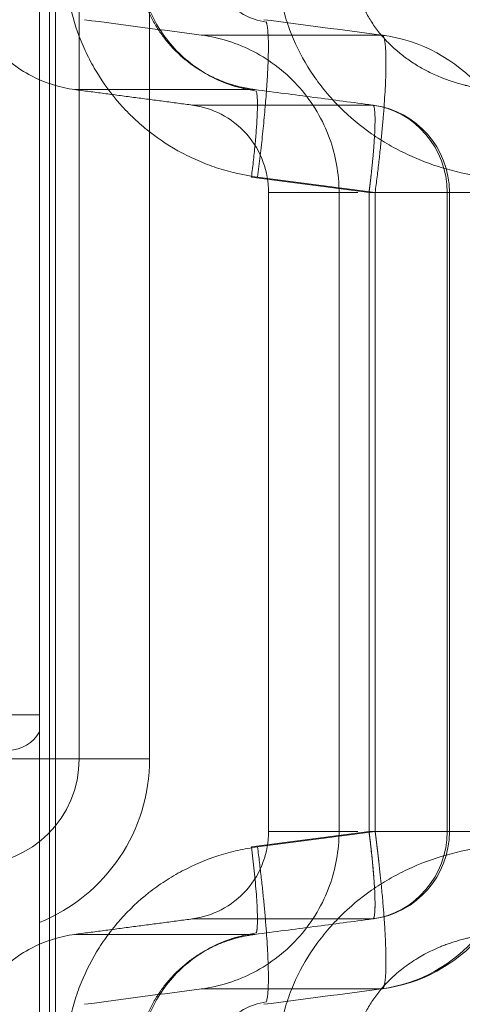
# Model space of a CAD drawing. Units: millimetres. Extents: x 0 to 594, y 0 to 420.
# Drawn here: x 274 to 278, y 208 to 217 of the extents above; entities that cross this region are included whole.
import ezdxf
from ezdxf.lldxf.tags import DXFTag

# ---------------------------------------------------------------- set-up
doc = ezdxf.new("R2010")
doc.units = ezdxf.units.MM
doc.layers.add('1', color=7, linetype='Continuous', true_color=0xffffff)
doc.styles.add('Arial Unicode MS', font='Arial')
tags = doc.linetypes.add('DASHED', pattern=[25.72, 12.86, -12.86]).pattern_tags.tags
tags[6:7] = [DXFTag(74, 4), DXFTag(75, 0), DXFTag(340, '0'), DXFTag(46, 0.0), DXFTag(50, 0.0), DXFTag(44, 0.0), DXFTag(45, 0.0)]
tags[4:5] = [DXFTag(74, 4), DXFTag(75, 0), DXFTag(340, '0'), DXFTag(46, 0.0), DXFTag(50, 0.0), DXFTag(44, 0.0), DXFTag(45, 0.0)]
doc.dimstyles.get("Standard").update_dxf_attribs({"dimtxt": 0.18, "dimasz": 0.18, "dimexe": 0.18, "dimexo": 0.0625, "dimgap": 0.09, "dimtad": 0, "dimtih": 1, "dimtoh": 1, "dimdec": 4, "dimzin": 0, "dimdsep": 46, "dimtxsty": 'Standard', "dimcen": 0.09, "dimadec": 0, "dimazin": 0, "dimtfac": 1, "dimtdec": 4, "dimtofl": 0, "dimtmove": 0, "dimatfit": 3, "dimfxl": 1, "dimtolj": 1, "dimtzin": 0, "dimarcsym": 0})

# ---------------------------------------------------------------- blocks, each defined once
blk = doc.blocks.new('_U1')
at = {"layer": '1', "color": 1, "lineweight": 13}
for p, q in [((289.3066, 313.9299), (263.5376, 313.9299)), ((264.5376, 313.9299), (264.5376, 186.0133)), ((276.6664, 186.0133), (263.5376, 186.0133))]:
    blk.add_line(p, q, dxfattribs=at)
at = {"layer": '1', "color": 1, "lineweight": 18}
for points in [[(264.5376, 313.9299), (265.3414, 310.9299), (263.7337, 310.9299)], [(264.5376, 186.0133), (263.7337, 189.0133), (265.3414, 189.0133)]]:
    blk.add_solid(points, dxfattribs=at)
at = {"layer": '1', "color": 7, "linetype": 'Continuous', "lineweight": 13, "insert": (264.1602, 246.3244), "char_height": 2.5, "attachment_point": 7, "rotation": 90, "line_spacing_factor": 1.047437, "style": 'Arial Unicode MS'}
blk.add_mtext('\\fArial|b0|i0;\\W1.0000;1535', dxfattribs=at)

msp = doc.modelspace()

# ---------------------------------------------------------------- linework, layer by layer
at = {"layer": '1', "color": 2, "linetype": 'DASHED', "lineweight": 13, "ltscale": 0.2}
for p, q in [((274.0831, 286.8466), (274.0831, 206.0133)), ((274.2352, 286.8466), (274.2352, 206.0133)), ((274.4581, 209.9299), (274.4581, 282.9299)), ((275.1248, 209.9299), (275.1248, 282.9299)), ((276.0872, 215.428), (277.1994, 215.2824)), ((276.1453, 215.428), (277.2575, 215.2824)), ((276.2498, 215.2824), (276.2498, 209.2441)), ((276.9164, 215.2824), (276.9164, 209.2441)), ((277.1994, 215.2824), (277.1994, 209.2441)), ((277.2575, 215.2824), (277.1994, 215.2824)), ((278.6267, 215.2824), (277.2575, 215.2824)), ((277.2575, 215.2824), (277.2575, 209.2441)), ((277.9384, 209.2441), (277.9384, 215.2824)), ((277.9601, 209.2441), (277.9601, 215.2824)), ((273.4164, 210.3466), (274.0831, 210.3466)), ((274.0831, 209.9299), (273.4164, 209.9299)), ((275.1248, 209.9299), (274.0831, 209.9299)), ((277.1994, 209.2441), (276.0872, 209.0985)), ((277.2575, 209.2441), (276.1453, 209.0985)), ((277.2575, 209.2441), (277.1994, 209.2441)), ((278.6267, 209.2441), (277.2575, 209.2441))]:
    msp.add_line(p, q, dxfattribs=at)
at = {"layer": '1', "color": 7, "linetype": 'Continuous', "lineweight": 13}
msp.add_line((274.1771, 286.8466), (274.1771, 206.0133), dxfattribs=at)
at = {"layer": '1', "color": 2, "linetype": 'DASHED', "lineweight": 13, "ltscale": 0.2}
for centre, radius, start, end in [((341.9369, 724.8454), 512.3865, 262.438079, 262.562738), ((277.1267, 215.2824), 1.5, 0, 82.5361), ((277.1267, 215.2824), 0.8333, 0, 82.5361), ((273.7914, 210.3466), 0.3333, 270, 331.0798), ((273.4581, 209.9299), 1, 270, 0), ((273.4581, 209.9299), 1.6667, 292.03633, 0), ((277.1267, 209.2441), 0.8333, 277.48716, 0), ((277.1267, 209.2441), 1.5, 277.48714, 0), ((341.9369, -300.3189), 512.3865, 97.437235, 97.56199)]:
    msp.add_arc(centre, radius, start, end, dxfattribs=at)
for centre, major_axis, start_param, end_param in [((277.1267, 215.2824), (0, 1.5), 6.130485, 6.152286), ((277.1267, 215.2824), (0, 0.8333), 4.712389, 6.152286), ((277.1267, 209.2441), (0, 0.8333), 3.272492, 4.712389), ((277.1267, 209.2441), (0, 1.5), 3.272492, 4.712389)]:
    msp.add_ellipse(centre, major_axis=major_axis, ratio=0.973935, start_param=start_param, end_param=end_param, dxfattribs=at)
for points, knots in [([(273.3331, 217.4935), (273.3346, 217.3428), (273.3851, 217.0515), (273.6208, 216.6495), (273.9886, 216.3635), (274.2707, 216.2754), (274.4199, 216.2542)], [0, 0, 0, 0, 0.241723, 0.5, 0.758277, 1, 1, 1, 1]), ([(274.3237, 217.4935), (274.3237, 217.4301), (274.3266, 217.3668), (274.3382, 217.2408), (274.3468, 217.1786), (274.3809, 216.9939), (274.4145, 216.8737), (274.4815, 216.6976), (274.5068, 216.6394), (274.5621, 216.5262), (274.5921, 216.4712), (274.6892, 216.311), (274.7632, 216.2105), (274.8882, 216.0693), (274.9324, 216.0238), (275.0238, 215.9378), (275.0711, 215.897), (275.2181, 215.7816), (275.3227, 215.7135), (275.4618, 215.6399), (275.49, 215.6257), (275.5469, 215.5988), (275.5755, 215.5861), (275.662, 215.5498), (275.7205, 215.5283), (275.8984, 215.4716), (276.0202, 215.4444), (276.1453, 215.428)], [0, 0, 0, 0, 0.0625, 0.0625, 0.125, 0.125, 0.25, 0.25, 0.3125, 0.3125, 0.375, 0.375, 0.5, 0.5, 0.5625, 0.5625, 0.625, 0.625, 0.75, 0.75, 0.78125, 0.78125, 0.8125, 0.8125, 0.875, 0.875, 1, 1, 1, 1]), ([(276.1206, 216.2542), (276.1188, 216.2544), (276.1152, 216.2549), (276.1098, 216.2556), (276.1042, 216.2564), (276.0984, 216.2572), (276.0925, 216.2581), (276.0864, 216.259), (276.0801, 216.26), (276.0736, 216.2611), (276.067, 216.2622), (276.0602, 216.2633), (276.0533, 216.2646), (276.0462, 216.2659), (276.0389, 216.2673), (276.0314, 216.2687), (276.0238, 216.2703), (276.016, 216.2719), (275.9963, 216.2761), (275.9682, 216.2827), (275.9356, 216.2915), (275.9135, 216.2979), (275.8885, 216.3055), (275.8577, 216.3156), (275.8188, 216.3298), (275.7825, 216.3444), (275.7486, 216.3591), (275.7174, 216.3738), (275.6738, 216.3956), (275.6191, 216.4259), (275.5552, 216.4666), (275.4838, 216.5182), (275.4072, 216.5825), (275.3399, 216.6502), (275.2904, 216.7072), (275.2549, 216.7521), (275.222, 216.7978), (275.191, 216.8451), (275.1621, 216.8941), (275.1352, 216.9448), (275.111, 216.9961), (275.0952, 217.034), (275.0861, 217.0577), (275.0826, 217.067), (275.0791, 217.0764), (275.0757, 217.0859), (275.0724, 217.0953), (275.0692, 217.1048), (275.0661, 217.1143), (275.063, 217.1238), (275.06, 217.1334), (275.0571, 217.143), (275.0543, 217.1525), (275.0515, 217.1622), (275.0488, 217.1718), (275.0463, 217.1814), (275.0437, 217.1911), (275.0413, 217.2008), (275.039, 217.2105), (275.0367, 217.2202), (275.0345, 217.2299), (275.0324, 217.2396), (275.0304, 217.2494), (275.0284, 217.2591), (275.0266, 217.2689), (275.0248, 217.2786), (275.0231, 217.2884), (275.0214, 217.2982), (275.0199, 217.308), (275.0184, 217.3178), (275.017, 217.3276), (275.0157, 217.3373), (275.0145, 217.3471), (275.0134, 217.3569), (275.0123, 217.3667), (275.0113, 217.3765), (275.0104, 217.3863), (275.0096, 217.3961), (275.0088, 217.4059), (275.0082, 217.4156), (275.0076, 217.4254), (275.0071, 217.4352), (275.0067, 217.4449), (275.0063, 217.4546), (275.006, 217.4644), (275.0058, 217.4741), (275.0057, 217.4838), (275.0057, 217.4903), (275.0057, 217.4935)], [0, 0, 0, 0, 0.002923, 0.005939, 0.009049, 0.012253, 0.015551, 0.018945, 0.022435, 0.02602, 0.029701, 0.03348, 0.037356, 0.041329, 0.045401, 0.049571, 0.05384, 0.058209, 0.062678, 0.0871, 0.105701, 0.118341, 0.124925, 0.148871, 0.171627, 0.193152, 0.213409, 0.232366, 0.249995, 0.293696, 0.335319, 0.374739, 0.438756, 0.499886, 0.531736, 0.56314, 0.59407, 0.6245, 0.656288, 0.687782, 0.718956, 0.749784, 0.755285, 0.760786, 0.766286, 0.771786, 0.777285, 0.782783, 0.78828, 0.793776, 0.799271, 0.804764, 0.810255, 0.815744, 0.821231, 0.826716, 0.832199, 0.837678, 0.843155, 0.848629, 0.8541, 0.859568, 0.865032, 0.870492, 0.875948, 0.881401, 0.886849, 0.892293, 0.897732, 0.903167, 0.908596, 0.914021, 0.919441, 0.924855, 0.930263, 0.935666, 0.941063, 0.946454, 0.951839, 0.957218, 0.96259, 0.967955, 0.973314, 0.978666, 0.98401, 0.989348, 0.994678, 1, 1, 1, 1]), ([(276.1331, 216.2411), (275.975, 216.2644), (275.688, 216.3569), (275.3198, 216.6446), (275.0799, 217.0431), (275.0262, 217.3362), (275.024, 217.4935)], [0, 0, 0, 0, 0.252495, 0.503015, 0.751733, 1, 1, 1, 1]), ([(276.2279, 216.8917), (276.1497, 216.9043), (276.0095, 216.9518), (275.831, 217.0919), (275.7163, 217.2821), (275.6903, 217.4199), (275.6888, 217.4935)], [0, 0, 0, 0, 0.26018, 0.512063, 0.756768, 1, 1, 1, 1]), ([(275.6122, 216.7696), (275.6122, 216.7696), (275.6208, 216.7696), (275.6469, 216.7696), (275.658, 216.7696), (275.6846, 216.7696), (275.7002, 216.7696), (275.7893, 216.7696), (275.8963, 216.7696), (276.3229, 216.7696), (276.7483, 216.7696), (277.3174, 216.7696)], [0, 0, 0, 0, 0.123027, 0.123027, 0.185668, 0.185668, 0.248309, 0.248309, 0.498872, 0.498872, 1, 1, 1, 1]), ([(275.6122, 216.7696), (275.7913, 216.7442), (276.1298, 216.6385), (276.5712, 216.2952), (276.8539, 215.8128), (276.9146, 215.4633), (276.9164, 215.2824)], [0, 0, 0, 0, 0.241723, 0.5, 0.758277, 1, 1, 1, 1]), ([(277.2575, 215.2824), (277.2639, 215.3317), (277.2701, 215.3809), (277.2819, 215.4789), (277.2876, 215.5277), (277.2984, 215.6243), (277.3036, 215.6721), (277.3133, 215.7662), (277.3178, 215.8126), (277.3262, 215.9034), (277.3301, 215.9479), (277.3373, 216.0344), (277.3405, 216.0766), (277.3462, 216.1581), (277.3487, 216.1975), (277.353, 216.2731), (277.3548, 216.3093), (277.3575, 216.3783), (277.3586, 216.4111), (277.3598, 216.4728), (277.3601, 216.5017), (277.3598, 216.5555), (277.3593, 216.5803), (277.3575, 216.6257), (277.3562, 216.6462), (277.3529, 216.6826), (277.3508, 216.6985), (277.3461, 216.7257), (277.3433, 216.7369), (277.3371, 216.7546), (277.3336, 216.761), (277.326, 216.769), (277.3219, 216.7705), (277.3174, 216.7696)], [0, 0, 0, 0, 0.0625, 0.0625, 0.125, 0.125, 0.1875, 0.1875, 0.25, 0.25, 0.3125, 0.3125, 0.375, 0.375, 0.4375, 0.4375, 0.5, 0.5, 0.5625, 0.5625, 0.625, 0.625, 0.6875, 0.6875, 0.75, 0.75, 0.8125, 0.8125, 0.875, 0.875, 0.9375, 0.9375, 1, 1, 1, 1]), ([(276.1206, 216.2542), (276.1179, 216.2542), (276.1124, 216.2542), (276.1043, 216.2542), (276.0962, 216.2542), (276.0881, 216.2542), (276.0801, 216.2542), (276.072, 216.2542), (276.064, 216.2542), (276.056, 216.2542), (276.048, 216.2542), (276.0401, 216.2542), (276.0321, 216.2542), (276.0242, 216.2542), (276.0163, 216.2542), (276.0084, 216.2542), (276.0005, 216.2542), (275.9927, 216.2542), (275.9848, 216.2542), (275.977, 216.2542), (275.9692, 216.2542), (275.9615, 216.2542), (275.9537, 216.2542), (275.946, 216.2542), (275.9382, 216.2542), (275.9306, 216.2542), (275.9229, 216.2542), (275.9152, 216.2542), (275.9076, 216.2542), (275.9, 216.2542), (275.8924, 216.2542), (275.8848, 216.2542), (275.8772, 216.2542), (275.8697, 216.2542), (275.8621, 216.2542), (275.8546, 216.2542), (275.8472, 216.2542), (275.8397, 216.2542), (275.8322, 216.2542), (275.8248, 216.2542), (275.8174, 216.2542), (275.81, 216.2542), (275.8026, 216.2542), (275.7953, 216.2542), (275.788, 216.2542), (275.7807, 216.2542), (275.7734, 216.2542), (275.7661, 216.2542), (275.7588, 216.2542), (275.7516, 216.2542), (275.7444, 216.2542), (275.7372, 216.2542), (275.73, 216.2542), (275.7228, 216.2542), (275.7157, 216.2542), (275.7086, 216.2542), (275.7015, 216.2542), (275.6944, 216.2542), (275.6873, 216.2542), (275.6803, 216.2542), (275.6733, 216.2542), (275.6663, 216.2542), (275.6593, 216.2542), (275.6523, 216.2542), (275.6454, 216.2542), (275.6385, 216.2542), (275.6316, 216.2542), (275.6247, 216.2542), (275.6178, 216.2542), (275.611, 216.2542), (275.6041, 216.2542), (275.5973, 216.2542), (275.5905, 216.2542), (275.5838, 216.2542), (275.577, 216.2542), (275.5703, 216.2542), (275.5636, 216.2542), (275.5569, 216.2542), (275.5502, 216.2542), (275.5435, 216.2542), (275.5369, 216.2542), (275.5303, 216.2542), (275.5237, 216.2542), (275.5171, 216.2542), (275.5106, 216.2542), (275.504, 216.2542), (275.4975, 216.2542), (275.491, 216.2542), (275.4845, 216.2542), (275.4781, 216.2542), (275.4716, 216.2542), (275.4652, 216.2542), (275.4588, 216.2542), (275.4524, 216.2542), (275.446, 216.2542), (275.4397, 216.2542), (275.4334, 216.2542), (275.4271, 216.2542), (275.4208, 216.2542), (275.4145, 216.2542), (275.4083, 216.2542), (275.4021, 216.2542), (275.3958, 216.2542), (275.3897, 216.2542), (275.3835, 216.2542), (275.3773, 216.2542), (275.3712, 216.2542), (275.3651, 216.2542), (275.359, 216.2542), (275.3529, 216.2542), (275.3469, 216.2542), (275.3409, 216.2542), (275.3348, 216.2542), (275.3289, 216.2542), (275.3229, 216.2542), (275.3169, 216.2542), (275.311, 216.2542), (275.3051, 216.2542), (275.2992, 216.2542), (275.2933, 216.2542), (275.2778, 216.2542), (275.2416, 216.2542), (275.1752, 216.2542), (275.0808, 216.2542), (274.9777, 216.2542), (274.8849, 216.2542), (274.8152, 216.2542), (274.7678, 216.2542), (274.7156, 216.2542), (274.6515, 216.2542), (274.575, 216.2542), (274.5049, 216.2542), (274.4539, 216.2542), (274.4257, 216.2542), (274.4199, 216.2542), (274.4199, 216.2542)], [0, 0, 0, 0, 0.002391, 0.004781, 0.007172, 0.009563, 0.011954, 0.014345, 0.016737, 0.019128, 0.02152, 0.023912, 0.026304, 0.028696, 0.031088, 0.033481, 0.035873, 0.038266, 0.040659, 0.043052, 0.045445, 0.047839, 0.050232, 0.052626, 0.055019, 0.057413, 0.059807, 0.062201, 0.064596, 0.06699, 0.069385, 0.071779, 0.074174, 0.076569, 0.078964, 0.08136, 0.083755, 0.086151, 0.088546, 0.090942, 0.093338, 0.095734, 0.098131, 0.100527, 0.102924, 0.10532, 0.107717, 0.110114, 0.112511, 0.114908, 0.117305, 0.119703, 0.122101, 0.124498, 0.126896, 0.129294, 0.131692, 0.13409, 0.136489, 0.138887, 0.141286, 0.143685, 0.146084, 0.148483, 0.150882, 0.153281, 0.155681, 0.15808, 0.16048, 0.16288, 0.16528, 0.16768, 0.17008, 0.17248, 0.174881, 0.177281, 0.179682, 0.182083, 0.184484, 0.186885, 0.189286, 0.191687, 0.194089, 0.19649, 0.198892, 0.201294, 0.203696, 0.206098, 0.2085, 0.210902, 0.213304, 0.215707, 0.21811, 0.220512, 0.222915, 0.225318, 0.227721, 0.230125, 0.232528, 0.234931, 0.237335, 0.239739, 0.242143, 0.244547, 0.246951, 0.249355, 0.251759, 0.254163, 0.256568, 0.258973, 0.261377, 0.263782, 0.266187, 0.268592, 0.270997, 0.273403, 0.275808, 0.278214, 0.280619, 0.283025, 0.285431, 0.299712, 0.328176, 0.370844, 0.427746, 0.479711, 0.520754, 0.550854, 0.569998, 0.625531, 0.691518, 0.76797, 0.854893, 0.930311, 1, 1, 1, 1]), ([(276.0872, 215.428), (276.0908, 215.4553), (276.0942, 215.4827), (276.1008, 215.5371), (276.1039, 215.5642), (276.11, 215.6178), (276.1128, 215.6444), (276.1182, 215.6967), (276.1207, 215.7224), (276.1254, 215.7729), (276.1276, 215.7976), (276.1315, 215.8457), (276.1333, 215.8691), (276.1365, 215.9144), (276.1393, 215.9581), (276.1422, 216.0185), (276.1434, 216.0549), (276.1441, 216.0892), (276.1442, 216.1053), (276.1441, 216.1351), (276.1438, 216.1489), (276.1428, 216.1741), (276.1421, 216.1855), (276.1402, 216.2058), (276.1391, 216.2146), (276.1365, 216.2297), (276.1349, 216.236), (276.1331, 216.2413), (276.1329, 216.2416), (276.1328, 216.242)], [0, 0, 0, 0, 0.071056, 0.071056, 0.142111, 0.142111, 0.213167, 0.213167, 0.284222, 0.284222, 0.355278, 0.355278, 0.426333, 0.426333, 0.497389, 0.568444, 0.6395, 0.6395, 0.710555, 0.710555, 0.781611, 0.781611, 0.852666, 0.852666, 0.923722, 0.923722, 0.994777, 0.994777, 1, 1, 1, 1]), ([(277.2327, 216.1087), (277.0481, 216.1328), (276.6774, 216.1813), (276.3067, 216.2298), (276.1206, 216.2542)], [0, 0, 0, 0, 0.497815, 1, 1, 1, 1]), ([(275.5252, 216.1087), (275.5252, 216.1087), (275.7049, 216.1087), (276.106, 216.1087), (276.2841, 216.1087), (276.3819, 216.1087), (276.7018, 216.1087), (276.9501, 216.1087), (277.2327, 216.1087)], [0, 0, 0, 0, 0.5, 0.625, 0.625, 0.75, 0.75, 1, 1, 1, 1]), ([(275.5252, 216.1087), (275.6247, 216.0945), (275.8128, 216.0358), (276.058, 215.8451), (276.215, 215.5771), (276.2487, 215.3829), (276.2498, 215.2824)], [0, 0, 0, 0, 0.241723, 0.5, 0.758277, 1, 1, 1, 1]), ([(277.1994, 215.2824), (277.1996, 215.2838), (277.1999, 215.2866), (277.2004, 215.2907), (277.201, 215.2947), (277.2015, 215.2987), (277.202, 215.3027), (277.2025, 215.3066), (277.203, 215.3105), (277.2035, 215.3144), (277.204, 215.3182), (277.2044, 215.3219), (277.2049, 215.3257), (277.2054, 215.3294), (277.2058, 215.333), (277.2063, 215.3366), (277.2067, 215.3402), (277.2071, 215.3437), (277.2076, 215.3472), (277.208, 215.3506), (277.2084, 215.354), (277.2088, 215.3574), (277.2092, 215.3607), (277.2096, 215.364), (277.21, 215.3672), (277.2104, 215.3704), (277.2108, 215.3736), (277.2112, 215.3767), (277.2115, 215.3798), (277.2119, 215.3828), (277.2122, 215.3858), (277.2126, 215.3888), (277.2129, 215.3917), (277.2133, 215.3946), (277.2136, 215.3974), (277.2139, 215.4002), (277.2143, 215.4029), (277.2146, 215.4056), (277.2149, 215.4083), (277.2152, 215.4109), (277.2155, 215.4135), (277.2158, 215.4161), (277.2161, 215.4186), (277.2163, 215.421), (277.2166, 215.4235), (277.2169, 215.4259), (277.2172, 215.4282), (277.2174, 215.4305), (277.2177, 215.4328), (277.2179, 215.435), (277.2182, 215.4372), (277.2184, 215.4393), (277.2187, 215.4414), (277.2189, 215.4435), (277.2207, 215.4596), (277.2239, 215.4888), (277.2282, 215.5296), (277.2319, 215.5671), (277.2355, 215.6047), (277.2389, 215.6422), (277.2421, 215.6797), (277.2448, 215.7142), (277.2481, 215.7603), (277.2515, 215.8139), (277.2545, 215.8756), (277.2561, 215.9289), (277.2564, 215.9693), (277.2561, 215.9969), (277.2555, 216.017), (277.2546, 216.0347), (277.2534, 216.0493), (277.2523, 216.0605), (277.2511, 216.0693), (277.2498, 216.0773), (277.2485, 216.0844), (277.2469, 216.0906), (277.2455, 216.0949), (277.2444, 216.0979), (277.2435, 216.1), (277.2424, 216.1022), (277.2411, 216.1043), (277.2396, 216.1061), (277.2382, 216.1073), (277.2369, 216.1082), (277.2355, 216.1087), (277.2343, 216.1088), (277.2334, 216.1088), (277.2329, 216.1087), (277.2327, 216.1087)], [0, 0, 0, 0, 0.003146, 0.006262, 0.009348, 0.012403, 0.015428, 0.018423, 0.021387, 0.024321, 0.027225, 0.030099, 0.032942, 0.035755, 0.038538, 0.041291, 0.044013, 0.046705, 0.049367, 0.051998, 0.054599, 0.05717, 0.059711, 0.062221, 0.064701, 0.06715, 0.06957, 0.071959, 0.074318, 0.076646, 0.078945, 0.081213, 0.08345, 0.085658, 0.087835, 0.089982, 0.092098, 0.094185, 0.096241, 0.098266, 0.100262, 0.102227, 0.104162, 0.106066, 0.107941, 0.109785, 0.111599, 0.113382, 0.115135, 0.116858, 0.118551, 0.120213, 0.121845, 0.123447, 0.125019, 0.15948, 0.191801, 0.221983, 0.250025, 0.283924, 0.316059, 0.346427, 0.37503, 0.441235, 0.499997, 0.566949, 0.624964, 0.657584, 0.687467, 0.720331, 0.74997, 0.772528, 0.793362, 0.812477, 0.835362, 0.85619, 0.874983, 0.88594, 0.896353, 0.906238, 0.92238, 0.937491, 0.950424, 0.962952, 0.975737, 0.988411, 0.9942, 1, 1, 1, 1]), ([(277.0947, 215.2824), (277.0941, 215.2824), (277.0935, 215.2824), (276.5328, 215.2824), (276.2497, 215.2824), (276.2497, 215.2824)], [0, 0, 0, 0, 0.001067, 0.001067, 1, 1, 1, 1]), ([(276.2498, 209.2441), (276.2487, 209.1436), (276.215, 208.9494), (276.058, 208.6815), (275.8128, 208.4907), (275.6247, 208.432), (275.5252, 208.4179)], [0, 0, 0, 0, 0.241723, 0.5, 0.758277, 1, 1, 1, 1]), ([(276.9164, 209.2441), (276.9146, 209.0632), (276.8539, 208.7137), (276.5712, 208.2314), (276.1298, 207.8881), (275.7913, 207.7824), (275.6122, 207.7569)], [0, 0, 0, 0, 0.241723, 0.5, 0.758277, 1, 1, 1, 1]), ([(276.2497, 209.2441), (276.2498, 209.2441), (276.5328, 209.2441), (277.0935, 209.2441), (277.0941, 209.2441), (277.0947, 209.2441)], [0, 0, 0, 0, 0.998933, 0.998933, 1, 1, 1, 1]), ([(277.1994, 209.2441), (277.1996, 209.2427), (277.1999, 209.24), (277.2004, 209.2359), (277.201, 209.2318), (277.2015, 209.2278), (277.202, 209.2238), (277.2025, 209.2199), (277.203, 209.216), (277.2035, 209.2122), (277.204, 209.2084), (277.2044, 209.2046), (277.2049, 209.2009), (277.2054, 209.1972), (277.2058, 209.1935), (277.2063, 209.1899), (277.2067, 209.1863), (277.2071, 209.1828), (277.2076, 209.1793), (277.208, 209.1759), (277.2084, 209.1725), (277.2088, 209.1691), (277.2092, 209.1658), (277.2096, 209.1625), (277.21, 209.1593), (277.2104, 209.1561), (277.2108, 209.1529), (277.2112, 209.1498), (277.2115, 209.1467), (277.2119, 209.1437), (277.2122, 209.1407), (277.2126, 209.1378), (277.2129, 209.1348), (277.2133, 209.132), (277.2136, 209.1291), (277.2139, 209.1263), (277.2143, 209.1236), (277.2146, 209.1209), (277.2149, 209.1182), (277.2152, 209.1156), (277.2155, 209.113), (277.2158, 209.1105), (277.2161, 209.1079), (277.2163, 209.1055), (277.2166, 209.1031), (277.2169, 209.1007), (277.2172, 209.0983), (277.2174, 209.096), (277.2177, 209.0938), (277.2179, 209.0915), (277.2182, 209.0893), (277.2184, 209.0872), (277.2187, 209.0851), (277.2189, 209.083), (277.2207, 209.0669), (277.2239, 209.0377), (277.2282, 208.9969), (277.2319, 208.9594), (277.2355, 208.9218), (277.2389, 208.8843), (277.2421, 208.8468), (277.2448, 208.8123), (277.2481, 208.7663), (277.2515, 208.7126), (277.2545, 208.6509), (277.2561, 208.5976), (277.2564, 208.5573), (277.2561, 208.5296), (277.2555, 208.5095), (277.2546, 208.4919), (277.2534, 208.4773), (277.2523, 208.466), (277.2511, 208.4572), (277.2498, 208.4492), (277.2485, 208.4421), (277.2469, 208.436), (277.2455, 208.4317), (277.2444, 208.4287), (277.2435, 208.4266), (277.2424, 208.4244), (277.2411, 208.4222), (277.2397, 208.4205), (277.2385, 208.4194), (277.2374, 208.4186), (277.2364, 208.4182), (277.2357, 208.4179), (277.2351, 208.4178), (277.2345, 208.4177), (277.2339, 208.4177), (277.2333, 208.4178), (277.2329, 208.4178), (277.2327, 208.4179)], [0, 0, 0, 0, 0.003146, 0.006262, 0.009348, 0.012403, 0.015428, 0.018423, 0.021387, 0.024321, 0.027225, 0.030099, 0.032942, 0.035755, 0.038538, 0.041291, 0.044013, 0.046705, 0.049367, 0.051998, 0.054599, 0.05717, 0.05971, 0.062221, 0.064701, 0.06715, 0.06957, 0.071959, 0.074318, 0.076646, 0.078945, 0.081213, 0.08345, 0.085658, 0.087835, 0.089982, 0.092098, 0.094185, 0.096241, 0.098266, 0.100262, 0.102227, 0.104162, 0.106066, 0.107941, 0.109785, 0.111599, 0.113382, 0.115135, 0.116858, 0.118551, 0.120213, 0.121845, 0.123447, 0.125019, 0.15948, 0.191801, 0.221983, 0.250024, 0.283924, 0.316059, 0.346427, 0.37503, 0.441234, 0.499997, 0.566948, 0.624964, 0.657584, 0.687467, 0.720331, 0.74997, 0.772528, 0.793362, 0.812476, 0.835362, 0.85619, 0.874983, 0.885939, 0.896353, 0.906237, 0.92238, 0.937491, 0.948186, 0.958545, 0.968745, 0.974037, 0.979242, 0.984398, 0.989549, 0.994735, 1, 1, 1, 1]), ([(277.1994, 209.2441), (277.2029, 209.2167), (277.2064, 209.1894), (277.213, 209.1349), (277.2161, 209.1078), (277.2221, 209.0542), (277.225, 209.0276), (277.2304, 208.9753), (277.2329, 208.9496), (277.2376, 208.8991), (277.2397, 208.8744), (277.2437, 208.8263), (277.2455, 208.8029), (277.2487, 208.7576), (277.2515, 208.7139), (277.2544, 208.6534), (277.2555, 208.617), (277.2562, 208.5828), (277.2564, 208.5667), (277.2562, 208.5368), (277.2559, 208.523), (277.2549, 208.4978), (277.2542, 208.4865), (277.2524, 208.4662), (277.2512, 208.4574), (277.2486, 208.4423), (277.2471, 208.436), (277.2436, 208.4262), (277.2417, 208.4227), (277.2374, 208.4182), (277.2352, 208.4174), (277.2327, 208.4179)], [0, 0, 0, 0, 0.0625, 0.0625, 0.125, 0.125, 0.1875, 0.1875, 0.25, 0.25, 0.3125, 0.3125, 0.375, 0.375, 0.4375, 0.5, 0.5625, 0.5625, 0.625, 0.625, 0.6875, 0.6875, 0.75, 0.75, 0.8125, 0.8125, 0.875, 0.875, 0.9375, 0.9375, 1, 1, 1, 1]), ([(277.2575, 209.2441), (277.2577, 209.2423), (277.2582, 209.2388), (277.2588, 209.2336), (277.2595, 209.2284), (277.2602, 209.2233), (277.2608, 209.2181), (277.2615, 209.2131), (277.2621, 209.208), (277.2628, 209.203), (277.2634, 209.198), (277.264, 209.1931), (277.2647, 209.1882), (277.2653, 209.1833), (277.2659, 209.1785), (277.2665, 209.1737), (277.2671, 209.1689), (277.2677, 209.1642), (277.2683, 209.1595), (277.2688, 209.1549), (277.2694, 209.1503), (277.27, 209.1457), (277.2705, 209.1412), (277.2711, 209.1367), (277.2717, 209.1322), (277.2722, 209.1278), (277.2727, 209.1234), (277.2733, 209.119), (277.2738, 209.1147), (277.2743, 209.1104), (277.2748, 209.1062), (277.2754, 209.102), (277.2759, 209.0978), (277.2764, 209.0937), (277.2769, 209.0896), (277.2773, 209.0855), (277.2778, 209.0815), (277.2783, 209.0775), (277.2788, 209.0736), (277.2793, 209.0697), (277.2797, 209.0658), (277.2802, 209.0619), (277.2806, 209.0581), (277.2811, 209.0544), (277.2815, 209.0506), (277.2819, 209.0469), (277.2824, 209.0433), (277.2828, 209.0397), (277.2832, 209.0361), (277.2836, 209.0325), (277.284, 209.029), (277.2845, 209.0256), (277.2849, 209.0221), (277.2852, 209.0187), (277.2856, 209.0154), (277.286, 209.012), (277.2864, 209.0087), (277.2868, 209.0055), (277.2871, 209.0023), (277.2875, 208.9991), (277.2879, 208.9959), (277.2882, 208.9928), (277.2886, 208.9898), (277.2889, 208.9867), (277.2893, 208.9837), (277.2896, 208.9808), (277.2899, 208.9778), (277.2903, 208.9749), (277.2906, 208.9721), (277.2909, 208.9693), (277.2912, 208.9665), (277.2915, 208.9637), (277.2918, 208.961), (277.2921, 208.9584), (277.2924, 208.9557), (277.2927, 208.9531), (277.2953, 208.93), (277.3, 208.8875), (277.3064, 208.8273), (277.3122, 208.7709), (277.3173, 208.7183), (277.3229, 208.6599), (277.3286, 208.5965), (277.3343, 208.529), (277.3392, 208.4669), (277.3442, 208.3981), (277.349, 208.3247), (277.3532, 208.2494), (277.3565, 208.1779), (277.3587, 208.1111), (277.3599, 208.0498), (277.36, 207.9994), (277.3595, 207.9581), (277.3584, 207.9219), (277.3568, 207.8901), (277.3545, 207.8605), (277.3518, 207.8355), (277.349, 207.817), (277.3466, 207.8044), (277.3446, 207.7954), (277.3424, 207.7876), (277.3401, 207.7804), (277.3378, 207.7744), (277.3352, 207.7691), (277.3326, 207.7648), (277.3302, 207.7618), (277.3282, 207.76), (277.3266, 207.7588), (277.3247, 207.7577), (277.3224, 207.7569), (277.3205, 207.7566), (277.3191, 207.7567), (277.3183, 207.7568), (277.3177, 207.7569), (277.3174, 207.7569)], [0, 0, 0, 0, 0.002226, 0.004437, 0.006634, 0.008814, 0.01098, 0.013131, 0.015267, 0.017387, 0.019492, 0.021583, 0.023658, 0.025718, 0.027763, 0.029792, 0.031807, 0.033807, 0.035791, 0.03776, 0.039714, 0.041653, 0.043577, 0.045486, 0.04738, 0.049258, 0.051122, 0.05297, 0.054803, 0.056621, 0.058424, 0.060212, 0.061985, 0.063742, 0.065485, 0.067212, 0.068924, 0.070621, 0.072303, 0.07397, 0.075621, 0.077258, 0.07888, 0.080486, 0.082077, 0.083653, 0.085214, 0.08676, 0.088291, 0.089806, 0.091307, 0.092792, 0.094262, 0.095717, 0.097157, 0.098582, 0.099992, 0.101387, 0.102766, 0.10413, 0.10548, 0.106814, 0.108133, 0.109437, 0.110725, 0.111999, 0.113258, 0.114501, 0.115729, 0.116942, 0.118141, 0.119323, 0.120491, 0.121644, 0.122782, 0.123904, 0.125011, 0.152751, 0.179122, 0.204123, 0.227753, 0.250014, 0.283913, 0.316045, 0.346412, 0.375013, 0.419985, 0.461648, 0.500001, 0.545638, 0.587301, 0.624989, 0.657608, 0.687488, 0.720351, 0.749988, 0.783175, 0.812487, 0.828669, 0.843739, 0.859962, 0.874991, 0.891221, 0.906243, 0.922385, 0.937495, 0.946176, 0.954633, 0.962954, 0.975738, 0.988411, 0.992272, 0.99613, 1, 1, 1, 1]), ([(276.1453, 209.0985), (276.0828, 209.0904), (276.0207, 209.0794), (275.8976, 209.0519), (275.837, 209.0354), (275.6585, 208.9784), (275.5438, 208.9301), (275.3781, 208.8423), (275.3237, 208.8103), (275.2181, 208.7416), (275.1672, 208.705), (275.0201, 208.5892), (274.9294, 208.5037), (274.8046, 208.3627), (274.7647, 208.3134), (274.6902, 208.212), (274.6555, 208.16), (274.5586, 207.9997), (274.5037, 207.8875), (274.4478, 207.7401), (274.4372, 207.7103), (274.4175, 207.6503), (274.4083, 207.6202), (274.383, 207.5295), (274.369, 207.4686), (274.3352, 207.2844), (274.3237, 207.1597), (274.3237, 207.033)], [0, 0, 0, 0, 0.0625, 0.0625, 0.125, 0.125, 0.25, 0.25, 0.3125, 0.3125, 0.375, 0.375, 0.5, 0.5, 0.5625, 0.5625, 0.625, 0.625, 0.75, 0.75, 0.78125, 0.78125, 0.8125, 0.8125, 0.875, 0.875, 1, 1, 1, 1]), ([(276.1453, 209.0985), (276.1517, 209.0493), (276.1579, 209.0001), (276.1698, 208.9021), (276.1754, 208.8533), (276.1863, 208.7568), (276.1914, 208.709), (276.2011, 208.6149), (276.2056, 208.5685), (276.2141, 208.4777), (276.218, 208.4333), (276.2251, 208.3467), (276.2283, 208.3046), (276.2341, 208.2231), (276.2366, 208.1837), (276.2408, 208.1081), (276.2426, 208.0718), (276.2454, 208.0028), (276.2464, 207.9701), (276.2477, 207.9084), (276.2479, 207.8794), (276.2477, 207.8256), (276.2472, 207.8008), (276.2454, 207.7555), (276.2441, 207.735), (276.2408, 207.6985), (276.2387, 207.6826), (276.234, 207.6554), (276.2312, 207.6441), (276.2278, 207.6345), (276.2275, 207.6337), (276.2272, 207.6329)], [0, 0, 0, 0, 0.070966, 0.070966, 0.141932, 0.141932, 0.212898, 0.212898, 0.283864, 0.283864, 0.35483, 0.35483, 0.425796, 0.425796, 0.496762, 0.496762, 0.567728, 0.567728, 0.638694, 0.638694, 0.70966, 0.70966, 0.780626, 0.780626, 0.851592, 0.851592, 0.922558, 0.922558, 0.993524, 0.993524, 1, 1, 1, 1]), ([(277.2327, 208.4179), (276.9501, 208.4179), (276.7018, 208.4179), (276.3819, 208.4179), (276.2841, 208.4179), (276.106, 208.4179), (275.7049, 208.4179), (275.5252, 208.4179), (275.5252, 208.4179)], [0, 0, 0, 0, 0.25, 0.25, 0.375, 0.375, 0.5, 1, 1, 1, 1]), ([(276.1206, 208.2723), (276.3067, 208.2967), (276.6774, 208.3452), (277.0481, 208.3937), (277.2327, 208.4179)], [0, 0, 0, 0, 0.502185, 1, 1, 1, 1]), ([(274.4199, 208.2724), (274.2707, 208.2512), (273.9886, 208.1631), (273.6252, 207.8804), (273.466, 207.6129), (273.4137, 207.4746)], [0, 0, 0, 0, 0.322687, 0.667473, 1, 1, 1, 1]), ([(274.4199, 208.2724), (274.4199, 208.2724), (274.4255, 208.2724), (274.4514, 208.2723), (274.4952, 208.2723), (274.5572, 208.2723), (274.6361, 208.2723), (274.7315, 208.2723), (274.8426, 208.2723), (274.9654, 208.2723), (275.0942, 208.2724), (275.2219, 208.2724), (275.3457, 208.2724), (275.4572, 208.2724), (275.5556, 208.2724), (275.6412, 208.2724), (275.7218, 208.2723), (275.7965, 208.2723), (275.8646, 208.2723), (275.9256, 208.2723), (275.979, 208.2723), (276.0242, 208.2723), (276.0609, 208.2723), (276.0889, 208.2723), (276.1078, 208.2723), (276.1173, 208.2723), (276.1206, 208.2723)], [0, 0, 0, 0, 0.070809, 0.141716, 0.215137, 0.28778, 0.359633, 0.43069, 0.500941, 0.570381, 0.633036, 0.6898, 0.740685, 0.785704, 0.818625, 0.848793, 0.876213, 0.90089, 0.922829, 0.942033, 0.958505, 0.97225, 0.98327, 0.991567, 0.997144, 1, 1, 1, 1]), ([(275.0057, 207.033), (275.0057, 207.0347), (275.0057, 207.0379), (275.0057, 207.0429), (275.0058, 207.0478), (275.0059, 207.0527), (275.0059, 207.0576), (275.0061, 207.0626), (275.0062, 207.0675), (275.0063, 207.0724), (275.0065, 207.0773), (275.0067, 207.0823), (275.0069, 207.0872), (275.0071, 207.0921), (275.0074, 207.097), (275.0077, 207.102), (275.0079, 207.1069), (275.0082, 207.1118), (275.0086, 207.1168), (275.0089, 207.1217), (275.0093, 207.1266), (275.0097, 207.1315), (275.0101, 207.1365), (275.0105, 207.1414), (275.011, 207.1463), (275.0114, 207.1513), (275.0119, 207.1562), (275.0124, 207.1611), (275.013, 207.166), (275.0135, 207.1709), (275.0141, 207.1759), (275.0147, 207.1808), (275.0153, 207.1857), (275.0159, 207.1906), (275.0166, 207.1955), (275.0172, 207.2004), (275.0179, 207.2053), (275.0186, 207.2102), (275.0194, 207.2151), (275.0201, 207.22), (275.0209, 207.2249), (275.0217, 207.2298), (275.0225, 207.2347), (275.0233, 207.2396), (275.0242, 207.2445), (275.025, 207.2494), (275.0259, 207.2543), (275.03, 207.276), (275.0382, 207.3145), (275.0525, 207.3695), (275.0695, 207.4241), (275.089, 207.4775), (275.1107, 207.5298), (275.1348, 207.5809), (275.1615, 207.6313), (275.1999, 207.6965), (275.2538, 207.7752), (275.326, 207.8623), (275.4065, 207.9434), (275.4924, 208.0157), (275.5865, 208.0816), (275.6667, 208.1277), (275.733, 208.1604), (275.7825, 208.1824), (275.8377, 208.204), (275.8805, 208.2185), (275.9122, 208.2282), (275.9343, 208.2347), (275.9672, 208.2435), (275.9974, 208.2507), (276.0208, 208.2556), (276.0338, 208.2583), (276.0463, 208.2607), (276.0583, 208.2629), (276.0698, 208.2648), (276.0809, 208.2667), (276.0915, 208.2683), (276.1016, 208.2698), (276.1112, 208.2711), (276.1175, 208.2719), (276.1206, 208.2723)], [0, 0, 0, 0, 0.002699, 0.0054, 0.008101, 0.010804, 0.013507, 0.016212, 0.018917, 0.021623, 0.02433, 0.027038, 0.029747, 0.032456, 0.035167, 0.037878, 0.04059, 0.043302, 0.046015, 0.048729, 0.051444, 0.054159, 0.056875, 0.059591, 0.062308, 0.065025, 0.067743, 0.070461, 0.07318, 0.075899, 0.078619, 0.081339, 0.084059, 0.08678, 0.089501, 0.092222, 0.094944, 0.097665, 0.100387, 0.103109, 0.105831, 0.108554, 0.111276, 0.113999, 0.116722, 0.119444, 0.122167, 0.124889, 0.155866, 0.187064, 0.218455, 0.25001, 0.280687, 0.311707, 0.343044, 0.374672, 0.436335, 0.499911, 0.560749, 0.62444, 0.684668, 0.749739, 0.77662, 0.806407, 0.838999, 0.874269, 0.880842, 0.893556, 0.912317, 0.93698, 0.944531, 0.951799, 0.958785, 0.965493, 0.971923, 0.978079, 0.983963, 0.989576, 0.994921, 1, 1, 1, 1]), ([(275.024, 207.033), (275.0262, 207.1902), (275.0799, 207.4832), (275.3196, 207.8816), (275.6877, 208.1695), (275.9749, 208.2621), (276.1331, 208.2854)], [0, 0, 0, 0, 0.248051, 0.496795, 0.747262, 1, 1, 1, 1]), ([(277.3174, 207.7569), (276.7483, 207.7569), (276.3229, 207.7569), (275.8963, 207.7569), (275.7893, 207.7569), (275.7002, 207.7569), (275.6846, 207.7569), (275.658, 207.7569), (275.6469, 207.7569), (275.6208, 207.7569), (275.6122, 207.7569), (275.6122, 207.7569)], [0, 0, 0, 0, 0.501128, 0.501128, 0.751691, 0.751691, 0.814332, 0.814332, 0.876973, 0.876973, 1, 1, 1, 1]), ([(275.6888, 207.033), (275.6903, 207.1065), (275.7162, 207.2443), (275.8309, 207.4345), (276.0094, 207.5747), (276.1496, 207.6222), (276.2279, 207.6349)], [0, 0, 0, 0, 0.243023, 0.487748, 0.739569, 1, 1, 1, 1])]:
    msp.add_open_spline(points, degree=3, knots=knots, dxfattribs=at)
at = {"layer": '1', "color": 7, "linetype": 'Continuous', "lineweight": 13}
for points, knots in [([(278.3121, 215.428), (278.1819, 215.4436), (278.0537, 215.4692), (277.8645, 215.5231), (277.8023, 215.5436), (277.6805, 215.5892), (277.6207, 215.6144), (277.5033, 215.6696), (277.4457, 215.6997), (277.3328, 215.7647), (277.2774, 215.7998), (277.116, 215.9123), (277.0161, 215.9956), (276.878, 216.1335), (276.834, 216.1817), (276.7711, 216.2572), (276.7506, 216.283), (276.711, 216.3354), (276.6919, 216.362), (276.5998, 216.4967), (276.5368, 216.6105), (276.4723, 216.7606), (276.4601, 216.7911), (276.4371, 216.8527), (276.4264, 216.8839), (276.3968, 216.9777), (276.3803, 217.0408), (276.3406, 217.2319), (276.327, 217.3615), (276.327, 217.4935)], [0, 0, 0, 0, 0.125, 0.125, 0.1875, 0.1875, 0.25, 0.25, 0.3125, 0.3125, 0.375, 0.375, 0.5, 0.5, 0.5625, 0.5625, 0.59375, 0.59375, 0.625, 0.625, 0.75, 0.75, 0.78125, 0.78125, 0.8125, 0.8125, 0.875, 0.875, 1, 1, 1, 1]), ([(277.0411, 217.4935), (277.0411, 217.492), (277.0411, 217.4892), (277.0412, 217.4849), (277.0412, 217.4806), (277.0413, 217.4763), (277.0414, 217.472), (277.0414, 217.4677), (277.0416, 217.4634), (277.0417, 217.4591), (277.0418, 217.4548), (277.042, 217.4505), (277.0422, 217.4462), (277.0424, 217.4419), (277.0426, 217.4376), (277.0429, 217.4333), (277.0431, 217.429), (277.0434, 217.4247), (277.0437, 217.4204), (277.044, 217.4161), (277.0443, 217.4118), (277.0447, 217.4074), (277.045, 217.4031), (277.0454, 217.3988), (277.0458, 217.3945), (277.0462, 217.3902), (277.0466, 217.3859), (277.0471, 217.3816), (277.0476, 217.3773), (277.048, 217.373), (277.0486, 217.3687), (277.0491, 217.3644), (277.0496, 217.3601), (277.0502, 217.3558), (277.0507, 217.3515), (277.0513, 217.3472), (277.052, 217.3429), (277.0526, 217.3386), (277.0532, 217.3343), (277.0539, 217.33), (277.0546, 217.3257), (277.0553, 217.3214), (277.056, 217.3172), (277.0567, 217.3129), (277.0575, 217.3086), (277.0582, 217.3043), (277.059, 217.3), (277.0598, 217.2958), (277.0607, 217.2915), (277.0615, 217.2872), (277.0624, 217.2829), (277.0632, 217.2787), (277.0641, 217.2744), (277.065, 217.2701), (277.066, 217.2659), (277.0669, 217.2616), (277.0679, 217.2574), (277.0689, 217.2531), (277.0699, 217.2489), (277.0753, 217.226), (277.0866, 217.1847), (277.1064, 217.1255), (277.1297, 217.0668), (277.1561, 217.0102), (277.1852, 216.9556), (277.2169, 216.903), (277.2519, 216.8511), (277.3013, 216.7854), (277.3696, 216.7073), (277.458, 216.6236), (277.5549, 216.5469), (277.655, 216.4806), (277.7625, 216.4212), (277.8462, 216.383), (277.907, 216.3588), (277.941, 216.3461), (277.9778, 216.3333), (278.0174, 216.3206), (278.0598, 216.3081), (278.0919, 216.2996), (278.1172, 216.2934), (278.1396, 216.288), (278.1761, 216.28), (278.2093, 216.2736), (278.2343, 216.2692), (278.2463, 216.2672), (278.2583, 216.2653), (278.2702, 216.2634), (278.2822, 216.2617), (278.2941, 216.26), (278.306, 216.2584), (278.3179, 216.2569), (278.3298, 216.2555), (278.3377, 216.2546), (278.3417, 216.2542)], [0, 0, 0, 0, 0.002128, 0.004256, 0.006386, 0.008516, 0.010647, 0.012779, 0.014911, 0.017044, 0.019179, 0.021313, 0.023449, 0.025586, 0.027723, 0.029861, 0.032, 0.034139, 0.036279, 0.038421, 0.040562, 0.042705, 0.044848, 0.046993, 0.049137, 0.051283, 0.05343, 0.055577, 0.057725, 0.059874, 0.062023, 0.064173, 0.066324, 0.068476, 0.070628, 0.072782, 0.074936, 0.07709, 0.079246, 0.081402, 0.083559, 0.085716, 0.087875, 0.090034, 0.092194, 0.094354, 0.096515, 0.098677, 0.10084, 0.103003, 0.105168, 0.107332, 0.109498, 0.111664, 0.113831, 0.115999, 0.118167, 0.120336, 0.122506, 0.124676, 0.155332, 0.186418, 0.217934, 0.249879, 0.280077, 0.310909, 0.342373, 0.374462, 0.435406, 0.499597, 0.56003, 0.624581, 0.684059, 0.749431, 0.766797, 0.785583, 0.80577, 0.827336, 0.850256, 0.874504, 0.8789, 0.890877, 0.910362, 0.937237, 0.943573, 0.949895, 0.956205, 0.962501, 0.968784, 0.975054, 0.981311, 0.987554, 0.993784, 1, 1, 1, 1]), ([(276.327, 207.0331), (276.327, 207.1655), (276.3407, 207.2953), (276.3804, 207.4862), (276.3969, 207.5493), (276.4265, 207.6428), (276.4371, 207.6739), (276.4601, 207.7356), (276.4725, 207.7664), (276.5376, 207.9176), (276.6008, 208.0314), (276.7109, 208.1922), (276.7502, 208.2441), (276.8129, 208.3196), (276.8345, 208.3443), (276.8789, 208.3929), (276.9018, 208.4168), (277.0179, 208.5326), (277.1179, 208.6157), (277.2776, 208.7268), (277.3325, 208.7616), (277.4172, 208.8105), (277.4459, 208.8262), (277.504, 208.8565), (277.5335, 208.8711), (277.6822, 208.941), (277.8042, 208.9863), (278.0538, 209.0573), (278.1815, 209.0829), (278.3121, 209.0986)], [0, 0, 0, 0, 0.125, 0.125, 0.1875, 0.1875, 0.21875, 0.21875, 0.25, 0.25, 0.375, 0.375, 0.4375, 0.4375, 0.46875, 0.46875, 0.5, 0.5, 0.625, 0.625, 0.6875, 0.6875, 0.71875, 0.71875, 0.75, 0.75, 0.875, 0.875, 1, 1, 1, 1]), ([(278.3417, 208.2724), (278.3411, 208.2723), (278.3386, 208.272), (278.3336, 208.2715), (278.3242, 208.2704), (278.3068, 208.2682), (278.2826, 208.265), (278.2529, 208.2605), (278.22, 208.2549), (278.1834, 208.248), (278.1443, 208.2396), (278.1095, 208.2314), (278.0792, 208.2235), (278.0536, 208.2165), (278.0289, 208.2093), (278.0048, 208.2019), (277.9816, 208.1944), (277.9591, 208.1867), (277.9373, 208.179), (277.9164, 208.1712), (277.8962, 208.1634), (277.8565, 208.1475), (277.7992, 208.1223), (277.7269, 208.0859), (277.657, 208.0461), (277.5893, 208.0027), (277.5237, 207.9551), (277.45, 207.8952), (277.3713, 207.821), (277.3029, 207.7431), (277.2534, 207.6775), (277.2184, 207.6259), (277.1867, 207.5735), (277.1574, 207.519), (277.1309, 207.4624), (277.1073, 207.4036), (277.0873, 207.3443), (277.0756, 207.3015), (277.0694, 207.2758), (277.0674, 207.2672), (277.0655, 207.2586), (277.0637, 207.25), (277.0619, 207.2413), (277.0602, 207.2327), (277.0586, 207.2241), (277.057, 207.2154), (277.0555, 207.2068), (277.0541, 207.1981), (277.0528, 207.1894), (277.0515, 207.1807), (277.0503, 207.1721), (277.0492, 207.1634), (277.0482, 207.1547), (277.0472, 207.146), (277.0463, 207.1373), (277.0455, 207.1286), (277.0447, 207.1199), (277.044, 207.1112), (277.0434, 207.1025), (277.0429, 207.0938), (277.0424, 207.0851), (277.042, 207.0764), (277.0417, 207.0678), (277.0414, 207.0591), (277.0413, 207.0504), (277.0412, 207.0417), (277.0411, 207.0359), (277.0411, 207.0331)], [0, 0, 0, 0, 0.000983, 0.003927, 0.007855, 0.015703, 0.031376, 0.045903, 0.062639, 0.083294, 0.104065, 0.124949, 0.139036, 0.152776, 0.166163, 0.179194, 0.191864, 0.20417, 0.216107, 0.227671, 0.23886, 0.249671, 0.294008, 0.335732, 0.374761, 0.418024, 0.459488, 0.499105, 0.563339, 0.624304, 0.656318, 0.687705, 0.71846, 0.748582, 0.780612, 0.812208, 0.843369, 0.874094, 0.878478, 0.882859, 0.887237, 0.891612, 0.895984, 0.900353, 0.90472, 0.909083, 0.913443, 0.917801, 0.922155, 0.926506, 0.930855, 0.9352, 0.939542, 0.943881, 0.948217, 0.95255, 0.956879, 0.961206, 0.965529, 0.969849, 0.974166, 0.97848, 0.98279, 0.987098, 0.991402, 0.995702, 1, 1, 1, 1])]:
    msp.add_open_spline(points, degree=3, knots=knots, dxfattribs=at)
at = {"layer": '1', "color": 2, "linetype": 'DASHED', "lineweight": 13, "ltscale": 0.2}
for points, weights in [([(276.1453, 215.428), (276.3079, 216.68), (276.2272, 216.8936)], [1, 0.739027667188, 0.933125839717]), ([(276.0872, 209.0985), (276.1774, 208.4042), (276.1328, 208.2846)], [1, 0.739369082605, 0.932618763137])]:
    msp.add_rational_spline(points, weights, degree=2, dxfattribs=at)
for points, degree in [([(277.3174, 216.7696), (276.9467, 216.8181), (276.5761, 216.8666), (276.2054, 216.9151)], 3), ([(274.4131, 216.2551), (274.9725, 216.1814), (275.5318, 216.1078)], 2), ([(275.5318, 208.4187), (274.9725, 208.3451), (274.4131, 208.2715)], 2), ([(276.2054, 207.6114), (276.5761, 207.6599), (276.9467, 207.7084), (277.3174, 207.7569)], 3)]:
    msp.add_open_spline(points, degree=degree, dxfattribs=at)

# ---------------------------------------------------------------- dimensions: what is measured, and where the dimension line sits
at = {"layer": '1', "color": 7, "linetype": 'Continuous', "lineweight": 13}
dim = msp.add_linear_dim(base=(264.5376, 186.0133), p1=(289.3066, 313.9299), p2=(283.3336, 186.0133), angle=90, dimstyle='Standard', override={"dimtxt": 2.5, "dimasz": 3, "dimexe": 1, "dimexo": 0, "dimgap": 1.25, "dimtad": 1, "dimtih": 0, "dimtoh": 0, "dimdec": 1, "dimlfac": 12, "dimzin": 8, "dimdsep": 46, "dimlunit": 2, "dimtxsty": 'Arial Unicode MS', "dimsah": 1, "dimse1": 0, "dimse2": 0, "dimsd1": 0, "dimsd2": 0, "dimclrd": 1, "dimclre": 1, "dimclrt": 7, "dimtol": 0, "dimtm": -0.1, "dimtfac": 0.7, "dimtdec": 2, "dimtofl": 1, "dimtmove": 0, "dimtzin": 8, "dimlwd": 13, "dimlwe": 13}, dxfattribs=at)
dim.commit()
dim.dimension.update_dxf_attribs({"geometry": '_U1', "text_midpoint": (264.5376, 249.9716), "dimtype": 160})

doc.saveas('drawing.dxf')
